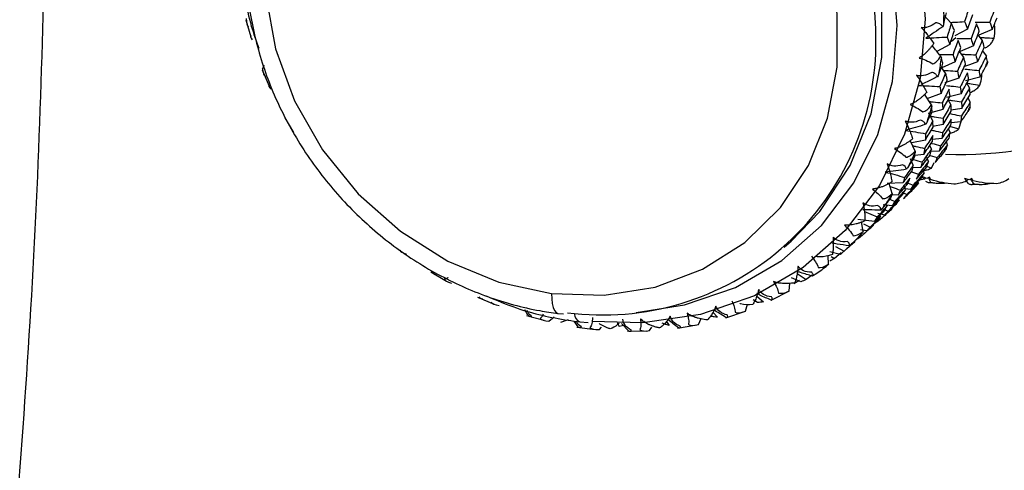
# Paper-space layout '_Dimetric' of a CAD drawing. Units: millimetres. Extents: x -32 to 443, y -317 to 158.
# Drawn here: x 379 to 412, y -125 to -110 of the extents above; entities that cross this region are included whole.
import ezdxf

# ---------------------------------------------------------------- set-up
doc = ezdxf.new("R2010")
doc.units = ezdxf.units.MM

psp = doc.layouts.new('_Dimetric')

# ---------------------------------------------------------------- linework, layer by layer
at = {"color": 7, "linetype": 'Continuous', "lineweight": 25}
for p, q in [((386.379, -109.695), (386.545, -110.286)), ((410.521, -109.814), (410.251, -109.534)), ((411.079, -110.019), (410.645, -110.25)), ((411.922, -110.027), (411.462, -110.22)), ((410.529, -110.429), (410.673, -110.302)), ((411.582, -110.397), (411.45, -110.225)), ((410.468, -110.545), (410.029, -110.787)), ((410.942, -110.968), (410.809, -110.792)), ((411.276, -110.592), (410.821, -110.787)), ((411.72, -110.937), (411.599, -110.756)), ((410.651, -111.135), (410.192, -111.338)), ((386.932, -111.411), (387.173, -111.974)), ((386.949, -111.375), (387.015, -111.247)), ((410.327, -111.521), (410.182, -111.328)), ((410.78, -111.698), (410.303, -111.861)), ((411.5, -111.664), (411.003, -111.787)), ((411.148, -112.03), (411.053, -111.867)), ((409.838, -112.609), (409.608, -112.243)), ((410.171, -112.224), (409.689, -112.398)), ((410.855, -112.23), (410.362, -112.354)), ((410.507, -112.6), (410.414, -112.44)), ((411.168, -112.519), (411.094, -112.371)), ((410.231, -112.773), (409.734, -112.905)), ((410.876, -112.73), (410.517, -112.793)), ((387.712, -113.058), (388.007, -113.559)), ((409.89, -113.153), (409.751, -112.909)), ((410.844, -113.195), (410.513, -113.224)), ((410.778, -113.427), (410.874, -113.15)), ((410.24, -113.286), (409.894, -113.348)), ((410.48, -113.554), (410.426, -113.427)), ((410.495, -113.352), (410.778, -113.427)), ((409.283, -114.189), (409.115, -113.826)), ((409.633, -113.814), (409.169, -113.904)), ((410.199, -113.761), (409.879, -113.791)), ((410.389, -113.977), (410.352, -113.874)), ((409.838, -114.124), (409.785, -113.996)), ((410.107, -114.195), (409.823, -114.202)), ((410.303, -114.183), (410.332, -114.14)), ((409.219, -114.676), (409.129, -114.455)), ((409.577, -114.305), (409.272, -114.338)), ((409.739, -114.552), (409.676, -114.372)), ((409.801, -114.339), (410.036, -114.415)), ((409.473, -114.752), (409.201, -114.759)), ((409.592, -114.938), (409.571, -114.86)), ((409.686, -114.712), (409.845, -114.773)), ((409.845, -114.773), (409.94, -114.576)), ((409.162, -114.905), (409.395, -114.981)), ((409.397, -115.281), (409.387, -115.231)), ((409.603, -115.152), (409.431, -115.183)), ((409.603, -115.152), (409.637, -115.113)), ((411.122, -115.311), (411.039, -115.22)), ((411.057, -115.214), (411.09, -115.167)), ((408.867, -115.281), (408.323, -115.303)), ((408.5, -115.644), (408.393, -115.3)), ((408.949, -115.507), (408.928, -115.43)), ((409.126, -115.507), (408.943, -115.485)), ((409.045, -115.287), (409.219, -115.354)), ((409.223, -115.489), (409.204, -115.509)), ((409.224, -115.489), (409.311, -115.397)), ((409.318, -115.391), (409.311, -115.397)), ((409.754, -115.263), (410.026, -115.285)), ((411.218, -115.33), (411.491, -115.328)), ((408.437, -115.851), (408.589, -115.911)), ((408.701, -115.698), (408.438, -115.688)), ((408.824, -115.602), (408.999, -115.68)), ((408.159, -116.156), (408.358, -116.246)), ((408.492, -116.065), (408.189, -116.029)), ((407.889, -116.595), (407.327, -116.536)), ((407.546, -116.263), (407.989, -116.439)), ((408.242, -116.379), (408.002, -116.332)), ((408.045, -116.507), (408.087, -116.529)), ((408.087, -116.529), (408.378, -116.272)), ((407.622, -116.925), (407.413, -116.886)), ((407.506, -116.944), (407.449, -116.614)), ((407.455, -117.086), (407.733, -116.841)), ((407.512, -116.684), (407.741, -116.79)), ((407.42, -117.066), (407.456, -117.085)), ((404.799, -117.482), (405.042, -117.268)), ((406.553, -117.453), (406.856, -117.614)), ((406.856, -117.615), (407.109, -117.391)), ((406.321, -118.063), (406.311, -117.773)), ((406.717, -117.729), (406.362, -117.641)), ((406.405, -117.8), (406.518, -117.869)), ((406.753, -117.678), (406.518, -117.869)), ((392.711, -118.328), (393.188, -118.608)), ((405.376, -118.662), (405.052, -118.533)), ((405.247, -118.384), (405.549, -118.591)), ((405.757, -118.441), (405.549, -118.591)), ((404.968, -118.978), (404.997, -118.719)), ((405.326, -118.615), (405.134, -118.739)), ((394.307, -119.185), (394.875, -119.425)), ((403.866, -119.152), (404.094, -119.35)), ((404.36, -119.295), (404.985, -118.97)), ((403.476, -119.671), (403.541, -119.428)), ((403.893, -119.373), (403.738, -119.286)), ((396.034, -119.811), (395.932, -119.628)), ((395.983, -119.818), (396.112, -119.853)), ((396.139, -119.86), (396.585, -119.981)), ((396.751, -120.006), (396.926, -119.865)), ((397.068, -119.749), (397.249, -119.763)), ((401.875, -120.126), (401.965, -119.923)), ((402.365, -119.704), (402.521, -119.876)), ((402.801, -119.896), (403.475, -119.671)), ((397.412, -119.968), (397.143, -120.06)), ((397.754, -120.204), (397.609, -120.008)), ((397.705, -120.212), (398.336, -120.291)), ((397.81, -120.037), (398.097, -120.06)), ((398.478, -120.296), (398.552, -120.214)), ((399.083, -120.059), (399.149, -120.191)), ((399.362, -120.149), (399.149, -120.191)), ((399.481, -120.35), (399.233, -120.089)), ((400.198, -120.336), (400.272, -120.22)), ((400.772, -120.028), (400.861, -120.159)), ((401.149, -120.253), (401.812, -120.14)), ((399.439, -120.358), (400.091, -120.346))]:
    psp.add_line(p, q, dxfattribs=at)
at = {"color": 7, "linetype": 'Continuous', "lineweight": 25, "flags": 128}
for points in [[(397.935, -96.417), (399.966, -96.852), (401.934, -97.632), (403.782, -98.732), (405.451, -100.121), (406.892, -101.755), (408.061, -103.585), (408.923, -105.556), (409.45, -107.606), (409.628, -109.675), (409.45, -111.699), (408.923, -113.617), (408.061, -115.37), (406.892, -116.906), (405.451, -118.177), (403.782, -119.145), (401.934, -119.78), (399.966, -120.064), (398.223, -120.02)], [(399.737, -119.712), (401.388, -119.457), (403.136, -118.855), (404.717, -117.939), (406.081, -116.736), (407.188, -115.282), (408.003, -113.622), (408.503, -111.807), (408.671, -109.891), (408.503, -107.932), (408.003, -105.991), (407.188, -104.126), (406.081, -102.393), (404.717, -100.846), (403.136, -99.531), (401.388, -98.489), (399.524, -97.751), (397.602, -97.34)], [(405.042, -117.268), (406.02, -116.259), (407.065, -114.689), (407.782, -112.914), (408.147, -110.993), (408.147, -108.992), (407.782, -106.979), (407.065, -105.023), (406.02, -103.191), (404.682, -101.544), (403.098, -100.138), (401.321, -99.023), (399.412, -98.234), (397.435, -97.801)], [(396.839, -99.269), (395.034, -99.21), (393.291, -99.491), (391.669, -100.101), (390.222, -101.019), (389.001, -102.215), (388.047, -103.648), (387.392, -105.269), (387.059, -107.023), (387.059, -108.85), (387.392, -110.688), (388.047, -112.474), (389.001, -114.147), (390.222, -115.651), (391.669, -116.934), (393.291, -117.953), (395.034, -118.672), (396.839, -119.068)], [(396.839, -119.068), (398.644, -119.127), (400.387, -118.847), (402.01, -118.237), (403.456, -117.318), (404.677, -116.122), (405.631, -114.689), (406.286, -113.068), (406.619, -111.314), (406.619, -109.487), (406.286, -107.65), (405.631, -105.864), (404.677, -104.19), (403.456, -102.687), (402.01, -101.403), (400.387, -100.385), (398.644, -99.665), (396.839, -99.269)], [(396.839, -119.068), (396.846, -119.246), (396.866, -119.405), (396.899, -119.539), (396.943, -119.644), (396.996, -119.714), (397.057, -119.747), (397.068, -119.749)]]:
    psp.add_lwpolyline(points, dxfattribs=at)
at = {"color": 7, "linetype": 'Continuous', "lineweight": 25}
for centre, radius, start, end in [((395.426, -110.408), 12.519, 359.1305, 81.8857), ((410.836, -100.906), 13.399, 267.8191, 1.4471), ((397.945, -109.542), 12.326, 358.7684, 1.2324), ((398.587, -110.442), 9.357, 262.5968, 359.0459), ((398.607, -109.589), 11.661, 350.4563, 353.0145), ((401.093, -107.985), 11.114, 342.738, 343.6098), ((399.175, -109.716), 11.079, 341.8504, 344.4975), ((401.561, -108.163), 10.612, 333.8843, 334.784), ((401.854, -108.331), 10.274, 324.8062, 325.7255), ((399.618, -109.888), 10.603, 332.9718, 335.6976), ((401.97, -108.42), 10.128, 315.5829, 316.5103), ((399.909, -110.056), 10.266, 323.8739, 326.6589), ((400.044, -110.166), 10.092, 314.6382, 317.4553), ((400.044, -110.166), 10.092, 305.3654, 308.1825), ((397.969, -119.724), 0.351, 183.3554, 243.0443)]:
    psp.add_arc(centre, radius, start, end, dxfattribs=at)
for points, knots in [([(192.437, 157.032), (194.298, 156.778), (198.019, 156.269), (203.594, 155.24), (209.158, 154.019), (214.84, 152.551), (220.298, 150.928), (225.527, 149.176), (230.396, 147.376), (235.238, 145.418), (240.052, 143.301), (244.945, 140.974), (249.907, 138.429), (254.925, 135.658), (259.888, 132.718), (264.796, 129.608), (269.648, 126.33), (274.634, 122.747), (279.736, 118.843), (284.932, 114.603), (290.029, 110.174), (295.027, 105.557), (299.926, 100.751), (304.892, 95.583), (309.9, 90.046), (314.92, 84.13), (319.784, 78.023), (324.492, 71.723), (329.044, 65.232), (333.56, 58.365), (338.013, 51.125), (342.368, 43.517), (346.501, 35.744), (350.411, 27.806), (354.099, 19.703), (357.876, 10.691), (361.65, 0.761), (365.31, -10.09), (368.562, -21.089), (371.406, -32.235), (374.423, -46.219), (377.177, -63.045), (379.098, -82.67), (379.678, -100.636), (379.282, -116.865), (378.203, -131.308), (376.402, -145.548), (374.073, -158.51), (371.406, -170.2), (368.562, -180.629), (365.31, -190.808), (361.65, -200.738), (357.877, -209.717), (354.099, -217.778), (350.411, -224.951), (346.501, -231.903), (342.368, -238.635), (338.013, -245.146), (333.56, -251.264), (329.044, -256.993), (324.492, -262.336), (319.788, -267.454), (314.909, -272.319), (311.408, -275.642), (309.482, -277.281), (309.293, -277.442)], [0, 0, 0, 0, 0.010491, 0.020974, 0.031466, 0.04198, 0.053273, 0.062665, 0.072072, 0.081506, 0.090974, 0.100488, 0.110694, 0.120925, 0.131195, 0.141513, 0.151892, 0.162342, 0.174115, 0.185939, 0.197829, 0.209799, 0.221863, 0.234034, 0.24759, 0.261219, 0.274938, 0.288765, 0.302715, 0.316806, 0.332218, 0.347705, 0.363286, 0.378981, 0.394807, 0.410783, 0.431244, 0.451781, 0.472428, 0.493219, 0.514188, 0.550367, 0.586599, 0.623047, 0.650411, 0.677631, 0.704776, 0.731915, 0.752883, 0.773673, 0.79432, 0.814858, 0.83532, 0.851295, 0.867121, 0.882815, 0.898397, 0.913885, 0.929297, 0.943387, 0.957337, 0.971164, 0.984883, 0.998512, 1, 1, 1, 1]), ([(386.209, -106.661), (386.207, -107.113), (386.202, -108.193), (386.426, -109.554), (386.732, -110.42), (386.822, -110.673)], [0, 0, 0, 0, 0.337252, 0.806234, 1, 1, 1, 1]), ([(386.405, -107.234), (386.392, -107.377), (386.323, -108.113), (386.493, -109.485), (386.924, -111.291), (387.662, -113.035), (388.657, -114.665), (389.89, -116.137), (391.325, -117.408), (392.923, -118.445), (394.641, -119.214), (396.045, -119.601), (396.857, -119.718), (397.068, -119.749)], [0, 0, 0, 0, 0.0248043, 0.1285041, 0.2324609, 0.3366228, 0.4409369, 0.5453606, 0.6498615, 0.7544041, 0.8589513, 0.9634509, 1, 1, 1, 1]), ([(386.393, -109.655), (386.394, -109.678), (386.395, -109.723), (386.403, -109.784), (386.416, -109.845), (386.435, -109.902), (386.457, -109.93), (386.468, -109.944)], [0, 0, 0, 0, 0.1938, 0.376444, 0.549741, 0.78362, 1, 1, 1, 1]), ([(409.992, -109.797), (409.906, -109.869), (409.817, -109.916), (409.647, -109.968), (409.567, -109.974), (409.493, -109.962)], [0, 0, 0, 0, 0.5, 0.5, 1, 1, 1, 1]), ([(410.227, -109.934), (410.218, -109.922), (410.2, -109.898), (410.166, -109.867), (410.122, -109.837), (410.066, -109.811), (410.016, -109.802), (409.992, -109.797)], [0, 0, 0, 0, 0.193793, 0.376434, 0.549729, 0.783612, 1, 1, 1, 1]), ([(410.521, -109.814), (410.497, -109.894), (410.45, -110.052), (410.401, -110.211), (410.376, -110.289)], [0, 0, 0, 0, 0.505343, 1, 1, 1, 1]), ([(410.496, -109.788), (410.548, -109.785), (410.707, -109.775), (410.868, -109.766), (410.976, -109.761)], [0, 0, 0, 0, 0.325387, 1, 1, 1, 1]), ([(410.628, -110.067), (410.611, -110.025), (410.576, -109.941), (410.539, -109.856), (410.521, -109.814)], [0, 0, 0, 0, 0.503684, 1, 1, 1, 1]), ([(411.335, -109.779), (411.394, -109.779), (411.561, -109.776), (411.729, -109.776), (411.837, -109.775)], [0, 0, 0, 0, 0.355193, 1, 1, 1, 1]), ([(411.982, -110.326), (412, -110.224), (412.027, -110.064), (412.006, -109.902), (411.999, -109.843)], [0, 0, 0, 0, 0.641058, 1, 1, 1, 1]), ([(409.493, -109.962), (409.51, -109.98), (409.544, -110.018), (409.594, -110.075), (409.645, -110.136), (409.72, -110.229), (409.817, -110.356), (409.886, -110.458), (409.921, -110.51)], [0, 0, 0, 0, 0.100063, 0.204132, 0.312838, 0.42675, 0.70616, 1, 1, 1, 1]), ([(410.468, -110.545), (410.496, -110.466), (410.55, -110.307), (410.602, -110.147), (410.628, -110.067)], [0, 0, 0, 0, 0.49683, 1, 1, 1, 1]), ([(409.921, -110.51), (409.899, -110.54), (409.857, -110.598), (409.79, -110.68), (409.721, -110.757), (409.636, -110.842), (409.536, -110.93), (409.456, -110.981), (409.418, -111.006)], [0, 0, 0, 0, 0.149089, 0.293962, 0.435235, 0.573572, 0.796024, 1, 1, 1, 1]), ([(409.647, -110.328), (409.768, -110.321), (410.01, -110.307), (410.254, -110.295), (410.376, -110.289)], [0, 0, 0, 0, 0.496843, 1, 1, 1, 1]), ([(410.376, -110.289), (410.392, -110.332), (410.424, -110.418), (410.454, -110.502), (410.468, -110.545)], [0, 0, 0, 0, 0.493775, 1, 1, 1, 1]), ([(410.757, -110.401), (410.728, -110.482), (410.67, -110.644), (410.609, -110.805), (410.579, -110.885)], [0, 0, 0, 0, 0.506012, 1, 1, 1, 1]), ([(410.708, -110.343), (410.763, -110.343), (410.925, -110.341), (411.088, -110.341), (411.196, -110.341)], [0, 0, 0, 0, 0.338431, 1, 1, 1, 1]), ([(411.511, -110.305), (411.565, -110.307), (411.721, -110.313), (411.879, -110.321), (411.982, -110.326)], [0, 0, 0, 0, 0.344637, 1, 1, 1, 1]), ([(411.683, -110.66), (411.716, -110.642), (411.756, -110.62), (411.799, -110.586), (411.852, -110.541), (411.935, -110.454), (411.964, -110.373), (411.982, -110.326)], [0, 0, 0, 0, 0.183983, 0.230458, 0.314838, 0.597796, 1, 1, 1, 1]), ([(410.155, -110.936), (410.062, -110.821), (409.966, -110.701), (409.866, -110.584), (409.862, -110.579)], [0, 0, 0, 0, 0.960889, 1, 1, 1, 1]), ([(409.418, -111.006), (409.492, -111.024), (409.57, -111.049), (409.731, -111.116), (409.814, -111.157), (409.891, -111.206)], [0, 0, 0, 0, 0.5, 0.5, 1, 1, 1, 1]), ([(410.113, -110.885), (410.162, -110.885), (410.316, -110.884), (410.472, -110.884), (410.579, -110.885)], [0, 0, 0, 0, 0.310882, 1, 1, 1, 1]), ([(410.579, -110.885), (410.591, -110.926), (410.617, -111.011), (410.639, -111.093), (410.651, -111.135)], [0, 0, 0, 0, 0.493191, 1, 1, 1, 1]), ([(410.872, -110.876), (410.928, -110.879), (411.09, -110.885), (411.253, -110.894), (411.36, -110.899)], [0, 0, 0, 0, 0.344075, 1, 1, 1, 1]), ([(411.416, -111.142), (411.293, -111.185), (411.144, -111.237), (410.994, -111.285), (410.968, -111.294)], [0, 0, 0, 0, 0.828037, 1, 1, 1, 1]), ([(386.949, -111.375), (386.952, -111.397), (386.957, -111.44), (386.97, -111.498), (386.988, -111.554), (387.012, -111.605), (387.035, -111.628), (387.046, -111.639)], [0, 0, 0, 0, 0.1938, 0.376444, 0.549741, 0.78362, 1, 1, 1, 1]), ([(409.849, -111.497), (409.755, -111.559), (409.661, -111.594), (409.487, -111.624), (409.406, -111.619), (409.332, -111.597)], [0, 0, 0, 0, 0.5, 0.5, 1, 1, 1, 1]), ([(410.052, -111.645), (410.045, -111.633), (410.032, -111.61), (410.005, -111.578), (409.968, -111.546), (409.919, -111.517), (409.871, -111.503), (409.849, -111.497)], [0, 0, 0, 0, 0.193793, 0.376434, 0.549729, 0.783612, 1, 1, 1, 1]), ([(410.327, -111.521), (410.294, -111.599), (410.23, -111.754), (410.163, -111.908), (410.13, -111.984)], [0, 0, 0, 0, 0.505344, 1, 1, 1, 1]), ([(410.259, -111.431), (410.31, -111.434), (410.466, -111.441), (410.623, -111.449), (410.73, -111.455)], [0, 0, 0, 0, 0.32276, 1, 1, 1, 1]), ([(410.382, -111.762), (410.374, -111.722), (410.356, -111.642), (410.336, -111.562), (410.327, -111.521)], [0, 0, 0, 0, 0.503684, 1, 1, 1, 1]), ([(410.986, -111.385), (411.041, -111.39), (411.202, -111.405), (411.364, -111.422), (411.469, -111.432)], [0, 0, 0, 0, 0.346136, 1, 1, 1, 1]), ([(409.332, -111.597), (409.347, -111.617), (409.376, -111.658), (409.418, -111.721), (409.46, -111.786), (409.521, -111.886), (409.599, -112.021), (409.651, -112.127), (409.678, -112.182)], [0, 0, 0, 0, 0.1000634, 0.2041315, 0.3128381, 0.4267502, 0.7061599, 1, 1, 1, 1]), ([(410.052, -111.645), (409.934, -111.703), (409.744, -111.796), (409.551, -111.882), (409.479, -111.914)], [0, 0, 0, 0, 0.62572, 1, 1, 1, 1]), ([(410.171, -112.224), (410.206, -112.148), (410.278, -111.994), (410.347, -111.839), (410.382, -111.762)], [0, 0, 0, 0, 0.49683, 1, 1, 1, 1]), ([(411.053, -111.867), (411.1, -111.874), (411.247, -111.895), (411.395, -111.918), (411.495, -111.934)], [0, 0, 0, 0, 0.324298, 1, 1, 1, 1]), ([(411.495, -111.934), (411.526, -111.834), (411.565, -111.707), (411.566, -111.572), (411.566, -111.544)], [0, 0, 0, 0, 0.787186, 1, 1, 1, 1]), ([(409.678, -112.182), (409.653, -112.208), (409.603, -112.26), (409.525, -112.332), (409.447, -112.398), (409.351, -112.47), (409.239, -112.543), (409.152, -112.582), (409.11, -112.6)], [0, 0, 0, 0, 0.149089, 0.293962, 0.435235, 0.573572, 0.796024, 1, 1, 1, 1]), ([(409.413, -111.944), (409.531, -111.95), (409.77, -111.963), (410.01, -111.977), (410.13, -111.984)], [0, 0, 0, 0, 0.4968434, 1, 1, 1, 1]), ([(410.13, -111.984), (410.137, -112.024), (410.152, -112.105), (410.164, -112.184), (410.171, -112.224)], [0, 0, 0, 0, 0.493775, 1, 1, 1, 1]), ([(410.442, -112.075), (410.404, -112.154), (410.328, -112.31), (410.25, -112.465), (410.211, -112.542)], [0, 0, 0, 0, 0.506011, 1, 1, 1, 1]), ([(410.359, -111.95), (410.41, -111.955), (410.566, -111.97), (410.723, -111.987), (410.828, -111.998)], [0, 0, 0, 0, 0.327727, 1, 1, 1, 1]), ([(411.159, -112.182), (411.185, -112.174), (411.219, -112.162), (411.26, -112.142), (411.322, -112.108), (411.422, -112.042), (411.468, -111.974), (411.495, -111.934)], [0, 0, 0, 0, 0.138191, 0.187273, 0.276389, 0.575225, 1, 1, 1, 1]), ([(409.766, -112.494), (409.81, -112.498), (409.958, -112.514), (410.107, -112.53), (410.211, -112.542)], [0, 0, 0, 0, 0.296264, 1, 1, 1, 1]), ([(410.414, -112.44), (410.464, -112.447), (410.616, -112.47), (410.769, -112.494), (410.873, -112.51)], [0, 0, 0, 0, 0.323789, 1, 1, 1, 1]), ([(409.11, -112.6), (409.182, -112.628), (409.256, -112.664), (409.405, -112.748), (409.481, -112.797), (409.548, -112.852)], [0, 0, 0, 0, 0.5, 0.5, 1, 1, 1, 1]), ([(410.211, -112.542), (410.215, -112.58), (410.223, -112.659), (410.228, -112.735), (410.231, -112.773)], [0, 0, 0, 0, 0.493191, 1, 1, 1, 1]), ([(409.465, -113.128), (409.365, -113.179), (409.268, -113.202), (409.091, -113.21), (409.011, -113.194), (408.94, -113.162)], [0, 0, 0, 0, 0.5, 0.5, 1, 1, 1, 1]), ([(408.94, -113.162), (408.951, -113.184), (408.975, -113.228), (409.008, -113.295), (409.04, -113.364), (409.087, -113.468), (409.144, -113.608), (409.179, -113.716), (409.198, -113.771)], [0, 0, 0, 0, 0.100063, 0.204132, 0.312838, 0.42675, 0.70616, 1, 1, 1, 1]), ([(409.634, -113.283), (409.63, -113.272), (409.622, -113.249), (409.601, -113.218), (409.571, -113.185), (409.529, -113.153), (409.486, -113.136), (409.465, -113.128)], [0, 0, 0, 0, 0.193793, 0.376434, 0.549729, 0.783612, 1, 1, 1, 1]), ([(409.89, -113.153), (409.849, -113.228), (409.768, -113.376), (409.684, -113.523), (409.643, -113.595)], [0, 0, 0, 0, 0.505343, 1, 1, 1, 1]), ([(409.792, -112.995), (409.839, -113.002), (409.989, -113.025), (410.139, -113.05), (410.242, -113.067)], [0, 0, 0, 0, 0.315179, 1, 1, 1, 1]), ([(409.895, -113.373), (409.895, -113.337), (409.894, -113.264), (409.891, -113.19), (409.89, -113.153)], [0, 0, 0, 0, 0.503684, 1, 1, 1, 1]), ([(410.482, -112.91), (410.508, -112.915), (410.635, -112.941), (410.763, -112.968), (410.865, -112.99)], [0, 0, 0, 0, 0.2052252, 1, 1, 1, 1]), ([(408.948, -113.481), (409.063, -113.499), (409.294, -113.536), (409.526, -113.576), (409.643, -113.595)], [0, 0, 0, 0, 0.496843, 1, 1, 1, 1]), ([(409.633, -113.814), (409.677, -113.741), (409.766, -113.595), (409.852, -113.447), (409.895, -113.373)], [0, 0, 0, 0, 0.49683, 1, 1, 1, 1]), ([(409.848, -113.475), (409.872, -113.48), (409.997, -113.506), (410.122, -113.533), (410.224, -113.555)], [0, 0, 0, 0, 0.193654, 1, 1, 1, 1]), ([(410.453, -113.586), (410.457, -113.585), (410.471, -113.583), (410.496, -113.575), (410.566, -113.555), (410.68, -113.51), (410.742, -113.458), (410.778, -113.427)], [0, 0, 0, 0, 0.0257061, 0.0811947, 0.1819421, 0.5197832, 1, 1, 1, 1]), ([(409.198, -113.771), (409.169, -113.794), (409.113, -113.839), (409.026, -113.9), (408.939, -113.954), (408.834, -114.012), (408.712, -114.068), (408.618, -114.093), (408.574, -114.105)], [0, 0, 0, 0, 0.149089, 0.293962, 0.435235, 0.573572, 0.796024, 1, 1, 1, 1]), ([(409.888, -113.657), (409.841, -113.732), (409.749, -113.88), (409.654, -114.027), (409.607, -114.099)], [0, 0, 0, 0, 0.506011, 1, 1, 1, 1]), ([(409.643, -113.595), (409.642, -113.632), (409.64, -113.706), (409.635, -113.778), (409.633, -113.814)], [0, 0, 0, 0, 0.493775, 1, 1, 1, 1]), ([(408.574, -114.105), (408.642, -114.143), (408.711, -114.187), (408.847, -114.287), (408.914, -114.343), (408.97, -114.401)], [0, 0, 0, 0, 0.5, 0.5, 1, 1, 1, 1]), ([(409.2, -114.01), (409.235, -114.018), (409.37, -114.047), (409.506, -114.077), (409.607, -114.099)], [0, 0, 0, 0, 0.2597613, 1, 1, 1, 1]), ([(409.607, -114.099), (409.602, -114.134), (409.593, -114.203), (409.582, -114.271), (409.577, -114.305)], [0, 0, 0, 0, 0.493191, 1, 1, 1, 1]), ([(409.836, -113.92), (409.843, -113.922), (409.949, -113.95), (410.056, -113.979), (410.155, -114.006)], [0, 0, 0, 0, 0.072814, 1, 1, 1, 1]), ([(410.303, -114.183), (410.298, -114.19), (410.282, -114.214), (410.263, -114.237), (410.25, -114.252)], [0, 0, 0, 0, 0.330105, 1, 1, 1, 1]), ([(410.344, -114.117), (410.341, -114.124), (410.338, -114.134), (410.333, -114.139), (410.332, -114.14)], [0, 0, 0, 0, 0.828359, 1, 1, 1, 1]), ([(409.214, -114.477), (409.22, -114.479), (409.322, -114.506), (409.426, -114.535), (409.524, -114.562)], [0, 0, 0, 0, 0.049121, 1, 1, 1, 1]), ([(408.847, -114.657), (408.743, -114.697), (408.644, -114.709), (408.468, -114.694), (408.39, -114.668), (408.323, -114.627)], [0, 0, 0, 0, 0.5, 0.5, 1, 1, 1, 1]), ([(408.323, -114.627), (408.332, -114.649), (408.349, -114.695), (408.373, -114.765), (408.395, -114.836), (408.426, -114.943), (408.462, -115.085), (408.48, -115.191), (408.489, -115.245)], [0, 0, 0, 0, 0.1000641, 0.2041328, 0.3128399, 0.4267524, 0.7061607, 1, 1, 1, 1]), ([(408.867, -115.281), (408.919, -115.213), (409.023, -115.076), (409.125, -114.938), (409.176, -114.868)], [0, 0, 0, 0, 0.49683, 1, 1, 1, 1]), ([(409.219, -114.676), (409.17, -114.746), (409.073, -114.885), (408.974, -115.023), (408.924, -115.091)], [0, 0, 0, 0, 0.505343, 1, 1, 1, 1]), ([(409.176, -114.868), (409.184, -114.837), (409.199, -114.773), (409.213, -114.708), (409.219, -114.676)], [0, 0, 0, 0, 0.503684, 1, 1, 1, 1]), ([(409.541, -114.856), (409.549, -114.855), (409.608, -114.85), (409.726, -114.83), (409.801, -114.794), (409.845, -114.773)], [0, 0, 0, 0, 0.057973, 0.447105, 1, 1, 1, 1]), ([(408.263, -114.907), (408.372, -114.937), (408.592, -114.997), (408.813, -115.059), (408.924, -115.091)], [0, 0, 0, 0, 0.496843, 1, 1, 1, 1]), ([(409.106, -115.113), (409.052, -115.183), (408.943, -115.321), (408.833, -115.458), (408.778, -115.525)], [0, 0, 0, 0, 0.506011, 1, 1, 1, 1]), ([(408.924, -115.091), (408.915, -115.123), (408.897, -115.187), (408.878, -115.249), (408.867, -115.281)], [0, 0, 0, 0, 0.493775, 1, 1, 1, 1]), ([(409.637, -115.225), (409.654, -115.233), (409.687, -115.249), (409.729, -115.263), (409.763, -115.269), (409.79, -115.266), (409.801, -115.257), (409.806, -115.252)], [0, 0, 0, 0, 0.216875, 0.42411, 0.622827, 0.81431, 1, 1, 1, 1]), ([(409.736, -115.106), (409.744, -115.123), (409.768, -115.172), (409.791, -115.22), (409.806, -115.252)], [0, 0, 0, 0, 0.350786, 1, 1, 1, 1]), ([(411.182, -115.152), (411.194, -115.172), (411.225, -115.223), (411.256, -115.274), (411.275, -115.306)], [0, 0, 0, 0, 0.381233, 1, 1, 1, 1]), ([(408.489, -115.245), (408.458, -115.264), (408.396, -115.302), (408.302, -115.35), (408.208, -115.393), (408.095, -115.435), (407.965, -115.474), (407.868, -115.485), (407.821, -115.49)], [0, 0, 0, 0, 0.149069, 0.293931, 0.435202, 0.573545, 0.796014, 1, 1, 1, 1]), ([(407.821, -115.49), (407.885, -115.537), (407.948, -115.589), (408.067, -115.701), (408.124, -115.762), (408.17, -115.823)], [0, 0, 0, 0, 0.5, 0.5, 1, 1, 1, 1]), ([(408.426, -115.407), (408.449, -115.414), (408.566, -115.453), (408.683, -115.493), (408.778, -115.525)], [0, 0, 0, 0, 0.192753, 1, 1, 1, 1]), ([(408.778, -115.525), (408.766, -115.554), (408.741, -115.613), (408.715, -115.669), (408.701, -115.698)], [0, 0, 0, 0, 0.493191, 1, 1, 1, 1]), ([(409.806, -115.252), (409.831, -115.258), (409.88, -115.271), (409.962, -115.283), (410.049, -115.291), (410.142, -115.294), (410.242, -115.291), (410.311, -115.285), (410.346, -115.282)], [0, 0, 0, 0, 0.154385, 0.312616, 0.475551, 0.643971, 0.818578, 1, 1, 1, 1]), ([(411.122, -115.311), (411.138, -115.316), (411.17, -115.327), (411.209, -115.334), (411.24, -115.333), (411.263, -115.325), (411.271, -115.312), (411.275, -115.306)], [0, 0, 0, 0, 0.2168749, 0.4241098, 0.6228273, 0.8143102, 1, 1, 1, 1]), ([(411.275, -115.306), (411.3, -115.311), (411.352, -115.321), (411.436, -115.329), (411.525, -115.332), (411.62, -115.329), (411.72, -115.32), (411.79, -115.31), (411.825, -115.305)], [0, 0, 0, 0, 0.1543846, 0.3126162, 0.4755511, 0.6439706, 0.818578, 1, 1, 1, 1]), ([(408.009, -116.054), (407.902, -116.082), (407.803, -116.082), (407.631, -116.046), (407.557, -116.01), (407.495, -115.96)], [0, 0, 0, 0, 0.5, 0.5, 1, 1, 1, 1]), ([(407.495, -115.96), (407.501, -115.983), (407.511, -116.031), (407.525, -116.101), (407.537, -116.173), (407.552, -116.28), (407.566, -116.42), (407.567, -116.523), (407.567, -116.575)], [0, 0, 0, 0, 0.100063, 0.204132, 0.312838, 0.42675, 0.70616, 1, 1, 1, 1]), ([(408.109, -116.209), (407.971, -116.208), (407.766, -116.207), (407.562, -116.2), (407.495, -116.197)], [0, 0, 0, 0, 0.674447, 1, 1, 1, 1]), ([(407.889, -116.595), (407.948, -116.533), (408.066, -116.408), (408.183, -116.281), (408.241, -116.217)], [0, 0, 0, 0, 0.49683, 1, 1, 1, 1]), ([(408.328, -116.058), (408.272, -116.123), (408.16, -116.251), (408.046, -116.377), (407.989, -116.439)], [0, 0, 0, 0, 0.505343, 1, 1, 1, 1]), ([(408.109, -116.209), (408.109, -116.199), (408.111, -116.18), (408.104, -116.152), (408.088, -116.121), (408.06, -116.088), (408.026, -116.065), (408.009, -116.054)], [0, 0, 0, 0, 0.193793, 0.376434, 0.549729, 0.783612, 1, 1, 1, 1]), ([(408.241, -116.217), (408.256, -116.191), (408.286, -116.139), (408.315, -116.085), (408.328, -116.058)], [0, 0, 0, 0, 0.503684, 1, 1, 1, 1]), ([(407.567, -116.575), (407.533, -116.59), (407.467, -116.619), (407.367, -116.655), (407.268, -116.684), (407.149, -116.711), (407.015, -116.731), (406.915, -116.728), (406.868, -116.726)], [0, 0, 0, 0, 0.1490886, 0.2939618, 0.4352353, 0.5735719, 0.7960236, 1, 1, 1, 1]), ([(408.113, -116.416), (408.051, -116.479), (407.928, -116.605), (407.803, -116.729), (407.741, -116.79)], [0, 0, 0, 0, 0.506012, 1, 1, 1, 1]), ([(407.989, -116.439), (407.973, -116.466), (407.94, -116.519), (407.906, -116.569), (407.889, -116.595)], [0, 0, 0, 0, 0.493775, 1, 1, 1, 1]), ([(406.868, -116.726), (406.925, -116.781), (406.98, -116.84), (407.081, -116.963), (407.128, -117.027), (407.162, -117.088)], [0, 0, 0, 0, 0.5, 0.5, 1, 1, 1, 1]), ([(407.741, -116.79), (407.722, -116.813), (407.683, -116.859), (407.643, -116.903), (407.622, -116.925)], [0, 0, 0, 0, 0.493191, 1, 1, 1, 1]), ([(406.473, -117.136), (406.475, -117.159), (406.479, -117.207), (406.482, -117.277), (406.484, -117.348), (406.483, -117.453), (406.475, -117.588), (406.458, -117.684), (406.45, -117.734)], [0, 0, 0, 0, 0.100063, 0.204132, 0.312838, 0.42675, 0.70616, 1, 1, 1, 1]), ([(406.968, -117.289), (406.859, -117.305), (406.762, -117.294), (406.596, -117.238), (406.527, -117.193), (406.473, -117.136)], [0, 0, 0, 0, 0.5, 0.5, 1, 1, 1, 1]), ([(407.032, -117.436), (406.893, -117.415), (406.696, -117.386), (406.5, -117.351), (406.443, -117.34)], [0, 0, 0, 0, 0.706497, 1, 1, 1, 1]), ([(407.236, -117.272), (407.173, -117.33), (407.047, -117.445), (406.92, -117.558), (406.856, -117.614)], [0, 0, 0, 0, 0.505344, 1, 1, 1, 1]), ([(407.032, -117.436), (407.035, -117.428), (407.04, -117.412), (407.04, -117.387), (407.031, -117.358), (407.011, -117.326), (406.982, -117.301), (406.968, -117.289)], [0, 0, 0, 0, 0.1937933, 0.3764344, 0.5497294, 0.7836122, 1, 1, 1, 1]), ([(407.109, -117.392), (407.13, -117.372), (407.173, -117.334), (407.215, -117.292), (407.236, -117.272)], [0, 0, 0, 0, 0.503684, 1, 1, 1, 1]), ([(405.732, -117.789), (405.782, -117.851), (405.829, -117.915), (405.91, -118.045), (405.945, -118.111), (405.968, -118.171)], [0, 0, 0, 0, 0.5, 0.5, 1, 1, 1, 1]), ([(406.45, -117.734), (406.312, -117.773), (406.131, -117.824), (405.953, -117.806), (405.91, -117.802)], [0, 0, 0, 0, 0.764467, 1, 1, 1, 1]), ([(406.518, -117.869), (406.493, -117.884), (406.441, -117.916), (406.389, -117.945), (406.362, -117.96)], [0, 0, 0, 0, 0.493191, 1, 1, 1, 1]), ([(406.856, -117.614), (406.834, -117.634), (406.788, -117.674), (406.741, -117.711), (406.717, -117.729)], [0, 0, 0, 0, 0.493775, 1, 1, 1, 1]), ([(405.276, -118.13), (405.275, -118.153), (405.272, -118.199), (405.266, -118.268), (405.257, -118.336), (405.239, -118.436), (405.21, -118.564), (405.177, -118.652), (405.161, -118.697)], [0, 0, 0, 0, 0.100063, 0.204132, 0.312838, 0.42675, 0.70616, 1, 1, 1, 1]), ([(405.744, -118.339), (405.636, -118.343), (405.541, -118.321), (405.385, -118.246), (405.323, -118.194), (405.276, -118.13)], [0, 0, 0, 0, 0.5, 0.5, 1, 1, 1, 1]), ([(392.755, -118.32), (392.766, -118.333), (392.786, -118.358), (392.814, -118.387), (392.843, -118.411), (392.872, -118.426), (392.888, -118.421), (392.895, -118.419)], [0, 0, 0, 0, 0.1938, 0.376444, 0.549741, 0.78362, 1, 1, 1, 1]), ([(393.296, -118.519), (393.293, -118.522), (393.272, -118.547), (393.226, -118.569), (393.186, -118.574), (393.165, -118.577)], [0, 0, 0, 0, 0.058196, 0.502528, 1, 1, 1, 1]), ([(405.773, -118.472), (405.636, -118.432), (405.463, -118.381), (405.291, -118.325), (405.255, -118.314)], [0, 0, 0, 0, 0.790512, 1, 1, 1, 1]), ([(405.549, -118.591), (405.521, -118.604), (405.464, -118.629), (405.406, -118.651), (405.376, -118.662)], [0, 0, 0, 0, 0.493775, 1, 1, 1, 1]), ([(405.773, -118.472), (405.778, -118.466), (405.788, -118.454), (405.794, -118.432), (405.792, -118.407), (405.779, -118.376), (405.755, -118.351), (405.744, -118.339)], [0, 0, 0, 0, 0.1937933, 0.3764344, 0.5497294, 0.7836122, 1, 1, 1, 1]), ([(403.93, -118.922), (403.926, -118.944), (403.916, -118.989), (403.9, -119.053), (403.88, -119.118), (403.848, -119.211), (403.798, -119.328), (403.75, -119.406), (403.726, -119.446)], [0, 0, 0, 0, 0.100068, 0.204143, 0.312858, 0.426781, 0.706192, 1, 1, 1, 1]), ([(404.362, -119.18), (404.256, -119.173), (404.167, -119.141), (404.023, -119.05), (403.969, -118.991), (403.93, -118.922)], [0, 0, 0, 0, 0.5, 0.5, 1, 1, 1, 1]), ([(405.161, -118.697), (405.124, -118.703), (405.053, -118.715), (404.946, -118.723), (404.842, -118.726), (404.719, -118.72), (404.582, -118.703), (404.484, -118.672), (404.438, -118.657)], [0, 0, 0, 0, 0.149089, 0.293962, 0.435235, 0.573572, 0.796024, 1, 1, 1, 1]), ([(404.438, -118.657), (404.479, -118.724), (404.517, -118.792), (404.577, -118.927), (404.601, -118.993), (404.612, -119.05)], [0, 0, 0, 0, 0.5, 0.5, 1, 1, 1, 1]), ([(394.356, -119.179), (394.367, -119.19), (394.388, -119.21), (394.417, -119.232), (394.446, -119.249), (394.472, -119.256), (394.484, -119.247), (394.49, -119.242)], [0, 0, 0, 0, 0.193794, 0.376435, 0.549731, 0.783613, 1, 1, 1, 1]), ([(394.605, -119.144), (394.949, -119.291), (395.858, -119.681), (396.948, -119.917), (397.675, -120.018), (397.81, -120.037)], [0, 0, 0, 0, 0.3311877, 0.875819, 1, 1, 1, 1]), ([(404.359, -119.296), (404.227, -119.237), (404.061, -119.163), (403.897, -119.084), (403.863, -119.068)], [0, 0, 0, 0, 0.797375, 1, 1, 1, 1]), ([(404.359, -119.296), (404.366, -119.292), (404.379, -119.283), (404.39, -119.267), (404.395, -119.246), (404.39, -119.218), (404.371, -119.193), (404.362, -119.18)], [0, 0, 0, 0, 0.193793, 0.376434, 0.549729, 0.783612, 1, 1, 1, 1]), ([(402.462, -119.495), (402.455, -119.516), (402.439, -119.558), (402.412, -119.618), (402.383, -119.677), (402.336, -119.762), (402.267, -119.866), (402.206, -119.931), (402.174, -119.965)], [0, 0, 0, 0, 0.100063, 0.204132, 0.312838, 0.42675, 0.70616, 1, 1, 1, 1]), ([(402.851, -119.797), (402.749, -119.779), (402.666, -119.738), (402.537, -119.632), (402.491, -119.568), (402.462, -119.495)], [0, 0, 0, 0, 0.5, 0.5, 1, 1, 1, 1]), ([(403.011, -119.312), (403.044, -119.383), (403.071, -119.454), (403.11, -119.589), (403.122, -119.654), (403.121, -119.707)], [0, 0, 0, 0, 0.5, 0.5, 1, 1, 1, 1]), ([(403.726, -119.446), (403.581, -119.453), (403.433, -119.46), (403.298, -119.413), (403.295, -119.411)], [0, 0, 0, 0, 0.975644, 1, 1, 1, 1]), ([(404.094, -119.35), (404.061, -119.355), (403.995, -119.364), (403.927, -119.37), (403.893, -119.373)], [0, 0, 0, 0, 0.493775, 1, 1, 1, 1]), ([(396.156, -119.839), (396.119, -119.81), (396.056, -119.759), (396.023, -119.68), (396.01, -119.647)], [0, 0, 0, 0, 0.572388, 1, 1, 1, 1]), ([(396.034, -119.811), (396.045, -119.819), (396.066, -119.835), (396.095, -119.85), (396.121, -119.859), (396.144, -119.86), (396.152, -119.846), (396.156, -119.839)], [0, 0, 0, 0, 0.1939557, 0.3767314, 0.5501374, 0.7837551, 1, 1, 1, 1]), ([(396.549, -119.775), (396.544, -119.79), (396.529, -119.835), (396.495, -119.885), (396.465, -119.907), (396.449, -119.918)], [0, 0, 0, 0, 0.195156, 0.574872, 1, 1, 1, 1]), ([(398.237, -119.889), (398.239, -119.964), (398.234, -120.034), (398.208, -120.154), (398.187, -120.204), (398.156, -120.235)], [0, 0, 0, 0, 0.5, 0.5, 1, 1, 1, 1]), ([(399.567, -120.311), (399.476, -120.274), (399.409, -120.218), (399.317, -120.092), (399.29, -120.021), (399.282, -119.946)], [0, 0, 0, 0, 0.5, 0.5, 1, 1, 1, 1]), ([(399.879, -119.934), (399.891, -120.01), (399.897, -120.081), (399.892, -120.209), (399.882, -120.266), (399.86, -120.306)], [0, 0, 0, 0, 0.5, 0.5, 1, 1, 1, 1]), ([(400.537, -120.243), (400.502, -120.235), (400.432, -120.22), (400.33, -120.189), (400.232, -120.153), (400.12, -120.102), (399.998, -120.034), (399.917, -119.967), (399.879, -119.934)], [0, 0, 0, 0, 0.149089, 0.293962, 0.435235, 0.573572, 0.796024, 1, 1, 1, 1]), ([(400.902, -119.839), (400.891, -119.858), (400.87, -119.897), (400.834, -119.951), (400.796, -120.003), (400.735, -120.077), (400.649, -120.165), (400.575, -120.217), (400.537, -120.243)], [0, 0, 0, 0, 0.100063, 0.204132, 0.312838, 0.42675, 0.70616, 1, 1, 1, 1]), ([(401.18, -120.244), (401.065, -120.152), (400.94, -120.052), (400.818, -119.948), (400.808, -119.939)], [0, 0, 0, 0, 0.920263, 1, 1, 1, 1]), ([(401.242, -120.177), (401.145, -120.148), (401.069, -120.1), (400.958, -119.982), (400.921, -119.914), (400.902, -119.839)], [0, 0, 0, 0, 0.5, 0.5, 1, 1, 1, 1]), ([(402.174, -119.965), (402.138, -119.962), (402.066, -119.955), (401.96, -119.937), (401.859, -119.913), (401.741, -119.876), (401.611, -119.824), (401.523, -119.767), (401.481, -119.74)], [0, 0, 0, 0, 0.149089, 0.293962, 0.435235, 0.573572, 0.796024, 1, 1, 1, 1]), ([(401.481, -119.74), (401.504, -119.815), (401.52, -119.886), (401.538, -120.02), (401.538, -120.082), (401.526, -120.128)], [0, 0, 0, 0, 0.5, 0.5, 1, 1, 1, 1]), ([(402.521, -119.876), (402.484, -119.872), (402.41, -119.864), (402.336, -119.853), (402.299, -119.848)], [0, 0, 0, 0, 0.493775, 1, 1, 1, 1]), ([(402.818, -119.891), (402.693, -119.814), (402.552, -119.729), (402.415, -119.639), (402.4, -119.63)], [0, 0, 0, 0, 0.89247, 1, 1, 1, 1]), ([(402.818, -119.891), (402.826, -119.889), (402.842, -119.885), (402.858, -119.874), (402.869, -119.857), (402.871, -119.834), (402.858, -119.809), (402.851, -119.797)], [0, 0, 0, 0, 0.193793, 0.376434, 0.549729, 0.783612, 1, 1, 1, 1]), ([(397.86, -120.198), (397.818, -120.172), (397.746, -120.126), (397.702, -120.05), (397.683, -120.018)], [0, 0, 0, 0, 0.575765, 1, 1, 1, 1]), ([(397.754, -120.204), (397.765, -120.21), (397.786, -120.22), (397.812, -120.229), (397.836, -120.231), (397.855, -120.224), (397.858, -120.206), (397.86, -120.198)], [0, 0, 0, 0, 0.193794, 0.376435, 0.549731, 0.783613, 1, 1, 1, 1]), ([(398.849, -120.275), (398.815, -120.263), (398.748, -120.24), (398.651, -120.197), (398.559, -120.15), (398.501, -120.114), (398.473, -120.095)], [0, 0, 0, 0, 0.25993, 0.512511, 0.758816, 1, 1, 1, 1]), ([(399.155, -120.075), (399.137, -120.094), (399.039, -120.198), (398.935, -120.24), (398.849, -120.275)], [0, 0, 0, 0, 0.180276, 1, 1, 1, 1]), ([(400.861, -120.159), (400.822, -120.146), (400.744, -120.12), (400.665, -120.092), (400.625, -120.077)], [0, 0, 0, 0, 0.493775, 1, 1, 1, 1]), ([(401.18, -120.244), (401.19, -120.245), (401.208, -120.245), (401.229, -120.24), (401.245, -120.23), (401.253, -120.211), (401.246, -120.188), (401.242, -120.177)], [0, 0, 0, 0, 0.193793, 0.376434, 0.549729, 0.783612, 1, 1, 1, 1]), ([(399.481, -120.35), (399.491, -120.352), (399.511, -120.358), (399.536, -120.36), (399.556, -120.355), (399.57, -120.342), (399.568, -120.321), (399.567, -120.311)], [0, 0, 0, 0, 0.193793, 0.376434, 0.549729, 0.783612, 1, 1, 1, 1])]:
    psp.add_open_spline(points, degree=3, knots=knots, dxfattribs=at)
for points in [[(410.267, -109.807), (410.299, -109.693), (410.33, -109.578), (410.36, -109.464)], [(411.134, -109.259), (411.083, -109.427), (411.031, -109.594), (410.976, -109.761)], [(412.033, -109.261), (411.97, -109.433), (411.904, -109.604), (411.837, -109.775)], [(410.267, -109.807), (410.256, -109.848), (410.243, -109.89), (410.227, -109.934)], [(410.976, -109.761), (411.012, -109.847), (411.047, -109.933), (411.079, -110.019)], [(411.079, -110.019), (411.139, -109.852), (411.197, -109.685), (411.252, -109.517)], [(411.386, -109.837), (411.324, -110.005), (411.261, -110.173), (411.196, -110.341)], [(411.48, -110.09), (411.451, -110.006), (411.419, -109.922), (411.386, -109.837)], [(411.837, -109.775), (411.867, -109.86), (411.896, -109.944), (411.922, -110.027)], [(411.922, -110.027), (411.978, -109.895), (412.033, -109.762), (412.086, -109.63)], [(410.227, -109.934), (410.036, -110.07), (409.843, -110.202), (409.647, -110.328)], [(411.276, -110.592), (411.346, -110.426), (411.414, -110.258), (411.48, -110.09)], [(386.551, -110.241), (386.528, -110.254), (386.531, -110.295), (386.597, -110.381)], [(410.844, -110.651), (410.817, -110.568), (410.788, -110.485), (410.757, -110.401)], [(411.196, -110.341), (411.224, -110.425), (411.251, -110.509), (411.276, -110.592)], [(411.582, -110.397), (411.51, -110.565), (411.436, -110.733), (411.36, -110.899)], [(411.651, -110.643), (411.63, -110.561), (411.607, -110.48), (411.582, -110.397)], [(410.651, -111.135), (410.717, -110.975), (410.781, -110.813), (410.844, -110.651)], [(411.416, -111.142), (411.497, -110.976), (411.575, -110.81), (411.651, -110.643)], [(409.891, -111.206), (409.979, -111.174), (410.078, -111.093), (410.155, -110.936)], [(410.107, -111.523), (410.151, -111.411), (410.194, -111.299), (410.236, -111.187)], [(410.155, -110.936), (410.166, -110.962), (410.175, -110.986), (410.182, -111.007)], [(410.236, -111.187), (410.219, -111.128), (410.201, -111.068), (410.182, -111.007)], [(410.942, -110.968), (410.873, -111.131), (410.802, -111.293), (410.73, -111.455)], [(411.006, -111.212), (410.986, -111.131), (410.965, -111.05), (410.942, -110.968)], [(411.36, -110.899), (411.381, -110.981), (411.4, -111.062), (411.416, -111.142)], [(411.72, -110.937), (411.639, -111.103), (411.555, -111.268), (411.469, -111.432)], [(411.759, -111.168), (411.745, -111.204), (411.727, -111.243), (411.706, -111.283)], [(411.755, -111.121), (411.745, -111.06), (411.733, -110.998), (411.72, -110.937)], [(411.755, -111.121), (411.758, -111.14), (411.759, -111.155), (411.759, -111.168)], [(410.107, -111.523), (410.091, -111.562), (410.073, -111.603), (410.052, -111.645)], [(410.73, -111.455), (410.748, -111.537), (410.765, -111.618), (410.78, -111.698)], [(410.78, -111.698), (410.857, -111.536), (410.932, -111.374), (411.006, -111.212)], [(411.072, -111.512), (410.993, -111.675), (410.911, -111.837), (410.828, -111.998)], [(411.113, -111.747), (411.101, -111.669), (411.087, -111.591), (411.072, -111.512)], [(411.469, -111.432), (411.482, -111.511), (411.492, -111.588), (411.5, -111.664)], [(411.5, -111.664), (411.57, -111.538), (411.639, -111.41), (411.706, -111.283)], [(410.855, -112.23), (410.942, -112.07), (411.028, -111.909), (411.113, -111.747)], [(387.169, -111.926), (387.151, -111.946), (387.166, -111.993), (387.249, -112.077)], [(410.477, -112.308), (410.467, -112.231), (410.455, -112.154), (410.442, -112.075)], [(410.828, -111.998), (410.839, -112.076), (410.848, -112.154), (410.855, -112.23)], [(411.148, -112.03), (411.058, -112.191), (410.966, -112.351), (410.873, -112.51)], [(411.164, -112.254), (411.16, -112.18), (411.155, -112.106), (411.148, -112.03)], [(410.231, -112.773), (410.314, -112.619), (410.396, -112.464), (410.477, -112.308)], [(411.168, -112.519), (411.069, -112.677), (410.968, -112.834), (410.865, -112.99)], [(410.873, -112.51), (410.876, -112.585), (410.877, -112.658), (410.876, -112.73)], [(410.876, -112.73), (410.974, -112.572), (411.07, -112.414), (411.164, -112.254)], [(411.162, -112.684), (411.165, -112.63), (411.167, -112.575), (411.168, -112.519)], [(409.548, -112.852), (409.638, -112.828), (409.744, -112.758), (409.838, -112.609)], [(409.702, -113.167), (409.759, -113.06), (409.814, -112.952), (409.868, -112.844)], [(409.838, -112.609), (409.844, -112.634), (409.848, -112.657), (409.851, -112.677)], [(409.868, -112.844), (409.863, -112.789), (409.857, -112.733), (409.851, -112.677)], [(410.24, -113.286), (410.335, -113.133), (410.428, -112.978), (410.519, -112.823)], [(410.507, -112.6), (410.42, -112.757), (410.332, -112.912), (410.242, -113.067)], [(410.519, -112.823), (410.517, -112.75), (410.513, -112.675), (410.507, -112.6)], [(410.844, -113.195), (410.927, -113.075), (411.009, -112.955), (411.09, -112.834)], [(411.155, -112.724), (411.137, -112.759), (411.115, -112.796), (411.09, -112.834)], [(411.162, -112.684), (411.161, -112.701), (411.159, -112.714), (411.155, -112.724)], [(409.702, -113.167), (409.682, -113.205), (409.66, -113.244), (409.634, -113.283)], [(410.519, -113.094), (410.423, -113.249), (410.324, -113.403), (410.224, -113.555)], [(410.242, -113.067), (410.244, -113.141), (410.243, -113.214), (410.24, -113.286)], [(410.508, -113.304), (410.514, -113.235), (410.517, -113.165), (410.519, -113.094)], [(410.865, -112.99), (410.86, -113.059), (410.853, -113.127), (410.844, -113.195)], [(409.634, -113.283), (409.406, -113.355), (409.177, -113.42), (408.948, -113.481)], [(410.199, -113.761), (410.304, -113.61), (410.407, -113.458), (410.508, -113.304)], [(409.577, -114.305), (409.677, -114.16), (409.775, -114.013), (409.872, -113.865)], [(409.872, -113.865), (409.879, -113.797), (409.884, -113.727), (409.888, -113.657)], [(410.107, -114.195), (410.222, -114.048), (410.334, -113.899), (410.445, -113.749)], [(410.48, -113.554), (410.373, -113.706), (410.265, -113.857), (410.155, -114.006)], [(410.224, -113.555), (410.217, -113.625), (410.209, -113.693), (410.199, -113.761)], [(410.445, -113.749), (410.459, -113.685), (410.47, -113.62), (410.48, -113.554)], [(408.97, -114.401), (409.061, -114.387), (409.173, -114.328), (409.283, -114.189)], [(409.283, -114.189), (409.284, -114.212), (409.283, -114.233), (409.281, -114.251)], [(409.838, -114.124), (409.735, -114.271), (409.63, -114.417), (409.524, -114.562)], [(409.8, -114.318), (409.814, -114.255), (409.827, -114.19), (409.838, -114.124)], [(410.389, -113.977), (410.273, -114.125), (410.155, -114.271), (410.036, -114.415)], [(410.155, -114.006), (410.141, -114.07), (410.125, -114.133), (410.107, -114.195)], [(410.344, -114.117), (410.36, -114.071), (410.375, -114.025), (410.389, -113.977)], [(409.063, -114.706), (409.131, -114.605), (409.198, -114.504), (409.264, -114.402)], [(409.264, -114.402), (409.271, -114.352), (409.276, -114.302), (409.281, -114.251)], [(409.739, -114.552), (409.626, -114.696), (409.511, -114.839), (409.395, -114.981)], [(409.473, -114.752), (409.584, -114.609), (409.693, -114.464), (409.8, -114.318)], [(409.524, -114.562), (409.509, -114.626), (409.491, -114.69), (409.473, -114.752)], [(409.679, -114.73), (409.701, -114.672), (409.721, -114.613), (409.739, -114.552)], [(409.966, -114.586), (410.062, -114.476), (410.157, -114.365), (410.25, -114.252)], [(410.036, -114.415), (410.014, -114.474), (409.991, -114.531), (409.966, -114.586)], [(408.982, -114.815), (408.742, -114.851), (408.502, -114.882), (408.263, -114.907)], [(408.982, -114.815), (408.975, -114.741), (408.916, -114.689), (408.847, -114.657)], [(409.063, -114.706), (409.039, -114.742), (409.012, -114.778), (408.982, -114.815)], [(409.322, -115.153), (409.443, -115.014), (409.562, -114.873), (409.679, -114.73)], [(409.043, -115.291), (409.066, -115.233), (409.087, -115.174), (409.106, -115.113)], [(409.126, -115.507), (409.256, -115.372), (409.384, -115.236), (409.51, -115.098)], [(409.592, -114.938), (409.469, -115.079), (409.345, -115.217), (409.219, -115.354)], [(409.395, -114.981), (409.372, -115.04), (409.348, -115.097), (409.322, -115.153)], [(409.51, -115.098), (409.539, -115.046), (409.566, -114.993), (409.592, -114.938)], [(409.683, -115.126), (409.632, -115.108), (409.581, -115.088), (409.53, -115.068)], [(409.53, -115.068), (409.549, -115.099), (409.573, -115.127), (409.603, -115.152)], [(409.781, -115.088), (409.748, -115.102), (409.716, -115.115), (409.683, -115.126)], [(409.811, -115.169), (409.792, -115.146), (409.773, -115.122), (409.753, -115.099)], [(409.811, -115.169), (409.805, -115.146), (409.795, -115.119), (409.781, -115.088)], [(410.611, -115.32), (410.352, -115.302), (410.082, -115.253), (409.811, -115.169)], [(411.057, -115.214), (410.9, -115.283), (410.75, -115.317), (410.611, -115.32)], [(411.132, -115.179), (411.079, -115.164), (411.026, -115.149), (410.974, -115.132)], [(410.974, -115.132), (410.996, -115.163), (411.024, -115.19), (411.057, -115.214)], [(411.222, -115.13), (411.192, -115.147), (411.162, -115.164), (411.132, -115.179)], [(411.264, -115.212), (411.241, -115.19), (411.219, -115.167), (411.197, -115.144)], [(411.264, -115.212), (411.254, -115.188), (411.24, -115.161), (411.222, -115.13)], [(412.079, -115.307), (411.817, -115.308), (411.542, -115.277), (411.264, -115.212)], [(412.495, -115.146), (412.35, -115.234), (412.21, -115.286), (412.079, -115.307)], [(408.949, -115.507), (408.831, -115.643), (408.71, -115.778), (408.589, -115.911)], [(408.701, -115.698), (408.816, -115.564), (408.931, -115.428), (409.043, -115.291)], [(408.865, -115.667), (408.895, -115.615), (408.923, -115.562), (408.949, -115.507)], [(408.886, -115.811), (408.993, -115.712), (409.099, -115.611), (409.204, -115.509)], [(409.397, -115.281), (409.266, -115.416), (409.134, -115.549), (408.999, -115.68)], [(409.219, -115.354), (409.19, -115.407), (409.159, -115.458), (409.126, -115.507)], [(409.318, -115.391), (409.345, -115.355), (409.372, -115.318), (409.397, -115.281)], [(408.17, -115.823), (408.26, -115.818), (408.376, -115.771), (408.5, -115.644)], [(408.201, -116.109), (408.28, -116.016), (408.358, -115.922), (408.435, -115.827)], [(408.747, -115.855), (408.619, -115.987), (408.489, -116.117), (408.358, -116.246)], [(408.435, -115.827), (408.453, -115.785), (408.469, -115.742), (408.486, -115.699)], [(408.5, -115.644), (408.496, -115.665), (408.491, -115.683), (408.486, -115.699)], [(408.492, -116.065), (408.618, -115.934), (408.742, -115.801), (408.865, -115.667)], [(408.643, -115.995), (408.679, -115.95), (408.714, -115.903), (408.747, -115.855)], [(408.999, -115.68), (408.963, -115.726), (408.925, -115.769), (408.886, -115.811)], [(408.502, -116.154), (408.365, -116.281), (408.226, -116.406), (408.087, -116.529)], [(408.201, -116.109), (408.173, -116.142), (408.142, -116.176), (408.109, -116.209)], [(408.242, -116.379), (408.377, -116.253), (408.51, -116.125), (408.643, -115.995)], [(408.358, -116.246), (408.321, -116.292), (408.282, -116.336), (408.242, -116.379)], [(408.377, -116.273), (408.42, -116.235), (408.462, -116.196), (408.502, -116.154)], [(408.589, -115.911), (408.558, -115.963), (408.526, -116.015), (408.492, -116.065)], [(407.622, -116.925), (407.752, -116.804), (407.88, -116.681), (408.007, -116.556)], [(408.087, -116.529), (408.043, -116.568), (407.998, -116.604), (407.952, -116.639)], [(408.007, -116.556), (408.043, -116.511), (408.079, -116.464), (408.113, -116.416)], [(407.858, -116.723), (407.725, -116.845), (407.591, -116.966), (407.456, -117.086)], [(407.732, -116.842), (407.776, -116.804), (407.817, -116.764), (407.858, -116.723)], [(407.135, -117.347), (407.223, -117.263), (407.311, -117.178), (407.398, -117.092)], [(407.162, -117.088), (407.25, -117.092), (407.369, -117.057), (407.506, -116.944)], [(407.456, -117.086), (407.412, -117.125), (407.366, -117.162), (407.319, -117.198)], [(407.398, -117.092), (407.426, -117.059), (407.453, -117.025), (407.479, -116.99)], [(407.506, -116.944), (407.498, -116.962), (407.489, -116.978), (407.479, -116.99)], [(391.654, -117.579), (391.669, -117.62), (391.731, -117.671), (391.873, -117.723)], [(407.135, -117.347), (407.103, -117.377), (407.069, -117.407), (407.032, -117.436)], [(405.968, -118.171), (406.052, -118.184), (406.172, -118.161), (406.321, -118.063)], [(406.321, -118.063), (406.308, -118.078), (406.296, -118.09), (406.283, -118.099)], [(393.165, -118.577), (393.19, -118.619), (393.262, -118.668), (393.414, -118.706)], [(405.886, -118.396), (405.851, -118.422), (405.814, -118.448), (405.773, -118.472)], [(404.612, -119.05), (404.692, -119.07), (404.811, -119.059), (404.968, -118.978)], [(394.774, -119.362), (394.808, -119.405), (394.891, -119.449), (395.051, -119.472)], [(396.449, -119.918), (396.493, -119.961), (396.585, -119.999), (396.751, -120.006)], [(403.121, -119.707), (403.196, -119.734), (403.313, -119.734), (403.476, -119.671)], [(398.156, -120.235), (398.208, -120.276), (398.309, -120.306), (398.478, -120.296)], [(401.526, -120.128), (401.594, -120.161), (401.707, -120.172), (401.875, -120.126)], [(399.86, -120.306), (399.921, -120.343), (400.028, -120.364), (400.198, -120.336)]]:
    psp.add_open_spline(points, degree=3, dxfattribs=at)

doc.saveas('drawing.dxf')
